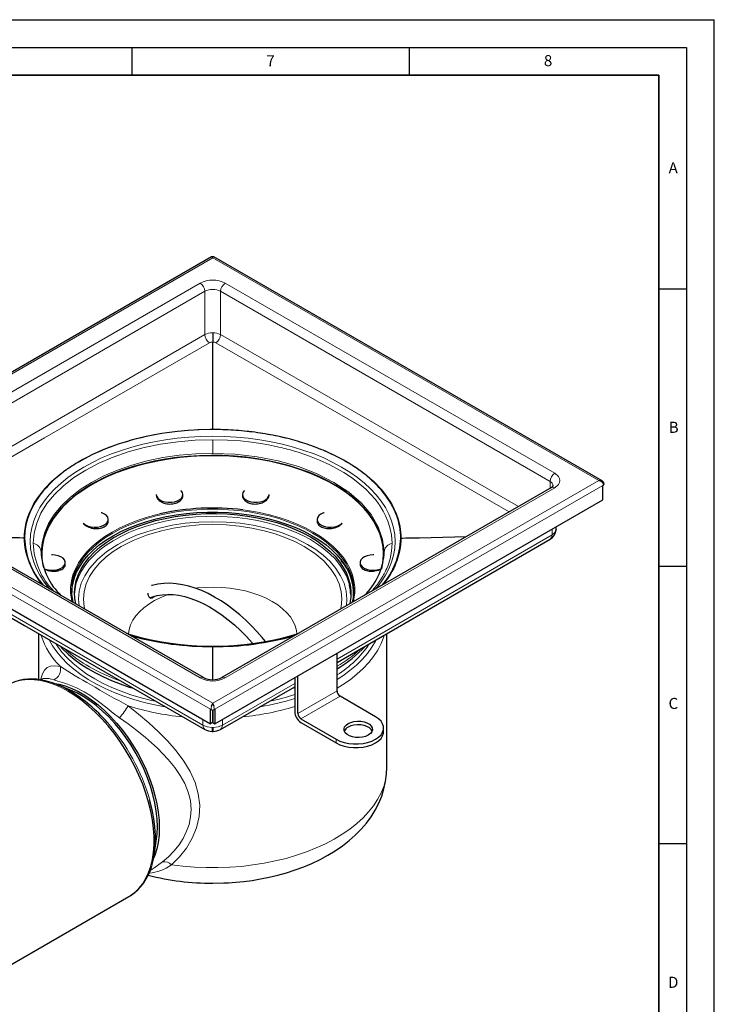
# Model space of a CAD drawing. Units: millimetres. Extents: x 0 to 420, y 0 to 297.
# Drawn here: x 295 to 420, y 119 to 297 of the extents above; entities that cross this region are included whole.
import ezdxf

# ---------------------------------------------------------------- set-up
doc = ezdxf.new("R2010")
doc.units = ezdxf.units.MM
doc.layers.add('LINIEN-DICK', color=7, linetype='Continuous', lineweight=35)
doc.layers.add('LINIEN-DÜNN', color=7, linetype='Continuous')
doc.layers.add('VORLAGE_TEXT', color=7, linetype='Continuous')
doc.styles.add('SLDTEXTSTYLE0', font='TXT', dxfattribs={"width": 0.605})

msp = doc.modelspace()

# ---------------------------------------------------------------- linework, layer by layer
at = {"color": 7, "linetype": 'Continuous', "lineweight": 25}
for p, q in [((329.3829, 254.2212), (259.4037, 213.8331)), ((399.762, 213.8331), (329.7828, 254.2213)), ((399.8834, 213.0189), (400.0107, 213.0924)), ((327.92, 178.3817), (268.523, 212.6624)), ((319.4183, 211.3697), (319.4183, 211.3271)), ((324.2183, 211.2196), (324.2183, 211.3697)), ((390.6427, 212.6624), (331.2458, 178.3817)), ((334.9474, 211.3697), (334.9474, 211.2196)), ((339.7474, 211.327), (339.7474, 211.3697)), ((399.8834, 210.4057), (399.8834, 213.0189)), ((259.2823, 210.4057), (329.1727, 170.0687)), ((329.993, 170.0687), (399.8834, 210.4057)), ((310.7697, 206.6416), (310.7697, 206.8884)), ((348.3961, 206.8884), (348.3961, 206.6416)), ((391.479, 205.0737), (391.4025, 204.7868)), ((391.4798, 205.1005), (391.4798, 205.5556)), ((298.6829, 200.9753), (298.7625, 200.2744)), ((360.4457, 200.5389), (360.4829, 200.9753)), ((303.0051, 198.8142), (303.0051, 199.1266)), ((356.1606, 199.1266), (356.1606, 198.8142)), ((298.1829, 186.3012), (298.1829, 178.0083)), ((360.9829, 162.2319), (360.9829, 186.302)), ((351.9982, 175.9887), (351.9982, 182.7689)), ((298.7328, 178.0676), (298.5502, 177.9622)), ((298.7352, 178.0583), (298.732, 178.0673)), ((344.3614, 178.3614), (344.3614, 172.2342)), ((344.9271, 171.9077), (344.9271, 178.6879)), ((303.9848, 176.1183), (301.6224, 177.0816)), ((331.0011, 169.0398), (344.3614, 176.7277)), ((343.8839, 176.453), (344.3614, 176.5947)), ((358.9278, 171.336), (352.5638, 175.0089)), ((329.1727, 172.682), (329.3, 172.6085)), ((329.1727, 170.0687), (329.1727, 172.682)), ((329.5263, 172.5461), (329.5263, 170.2728)), ((329.6394, 172.5446), (329.6394, 170.2728)), ((329.8657, 172.6085), (329.993, 172.682)), ((329.993, 172.682), (329.993, 170.0687)), ((345.4928, 170.9279), (351.8567, 167.255)), ((329.5263, 170.2728), (329.1727, 170.0687)), ((329.503, 168.6719), (329.6627, 168.6719)), ((329.6394, 170.2728), (329.993, 170.0687)), ((345.4928, 170.2746), (351.8567, 166.6017)), ((360.3923, 168.6422), (360.3923, 169.2955)), ((319.1193, 146.7652), (319.4671, 149.2927)), ((318.3335, 143.658), (318.7677, 143.9085)), ((289.4595, 124.4534), (314.4931, 138.9014))]:
    msp.add_line(p, q, dxfattribs=at)
at = {"color": 8, "linetype": 'Continuous', "lineweight": 18}
for p, q in [((329.5829, 254.0663), (260.0036, 213.9089)), ((399.1622, 213.9089), (329.5829, 254.0663)), ((267.9232, 215.2149), (327.3201, 249.4955)), ((331.8456, 249.4955), (391.2426, 215.2149)), ((268.7717, 213.7452), (328.1687, 248.0258)), ((328.1687, 240.2136), (328.1687, 248.0258)), ((330.9971, 248.0258), (390.394, 213.7452)), ((330.9971, 248.0258), (330.9971, 240.2136)), ((328.1687, 240.2136), (274.4773, 209.2259)), ((384.6884, 209.2259), (330.9971, 240.2136)), ((329.5829, 223.1524), (329.5829, 223.1565)), ((329.5829, 223.1047), (329.5829, 223.1524)), ((329.5829, 221.2678), (329.5829, 218.8091)), ((260.0036, 213.9089), (329.5829, 173.7516)), ((329.5829, 173.7516), (399.1622, 213.9089)), ((390.394, 212.5188), (390.394, 213.7452)), ((259.2823, 213.0189), (329.1727, 172.682)), ((327.3201, 178.3223), (267.9232, 212.603)), ((329.993, 172.682), (399.8834, 213.0189)), ((391.2426, 212.603), (331.8456, 178.3223)), ((390.7476, 205.133), (390.7476, 204.0964)), ((268.4181, 204.0964), (327.8151, 169.8158)), ((295.5967, 203.5374), (295.5898, 203.5376)), ((351.9982, 181.7324), (390.7476, 204.0964)), ((363.569, 203.5374), (363.576, 203.5376)), ((329.5829, 183.9186), (329.5829, 183.9225)), ((331.3506, 169.8158), (344.3614, 177.3249)), ((344.9271, 171.9077), (351.9982, 175.9887)), ((352.5638, 175.0089), (345.4928, 170.9279)), ((327.8151, 170.8523), (327.8151, 169.8158)), ((331.3506, 169.8158), (331.3506, 170.8523)), ((329.5191, 169.3874), (329.5829, 169.3868)), ((329.5829, 169.3868), (329.6467, 169.3874)), ((351.8567, 167.255), (351.8567, 166.6017))]:
    msp.add_line(p, q, dxfattribs=at)
at = {"color": 7, "linetype": 'Continuous', "lineweight": 25, "flags": 128}
for points in [[(329.5829, 254.0663), (329.4745, 254.2039), (329.3828, 254.2212)], [(329.5829, 223.1565), (329.5829, 223.1566), (329.5829, 223.1566), (329.5829, 223.1567), (329.5829, 223.1571), (329.5828, 223.1586), (329.5828, 223.1646), (329.5828, 223.188), (329.5827, 223.2808), (329.5826, 223.6506), (329.5826, 225.1267), (329.5829, 231.0239), (329.5829, 238.8914)], [(329.5829, 223.1047), (329.0937, 223.1026), (327.138, 223.0531), (325.1905, 222.9385), (323.2577, 222.7591), (321.346, 222.5156), (320.4005, 222.3702), (319.4627, 222.209), (318.5333, 222.0323), (317.6131, 221.8401), (316.7029, 221.6327), (315.8035, 221.4102), (314.9156, 221.1727), (314.04, 220.9205), (313.1773, 220.6538), (312.7511, 220.5151), (311.9093, 220.227), (311.0822, 219.9251), (310.2705, 219.6095), (309.4749, 219.2806), (307.9338, 218.5837), (306.4596, 217.8346), (305.616, 217.3645), (305.2725, 217.1636), (304.9341, 216.9597), (304.6007, 216.7531), (304.2726, 216.5438), (303.9497, 216.3317), (303.6322, 216.117), (303.32, 215.8996), (302.7122, 215.4572), (302.1267, 215.0049), (301.5641, 214.5429), (301.0248, 214.0719), (300.5093, 213.592), (300.0179, 213.1037), (299.5512, 212.6076), (299.1094, 212.1038), (298.6929, 211.593), (298.3021, 211.0755), (297.9374, 210.5517), (297.599, 210.022), (297.2873, 209.4868), (297.1416, 209.2174), (296.8703, 208.675), (296.6264, 208.1282), (296.2211, 207.0232), (295.9272, 205.9064), (295.7395, 204.7254), (295.6761, 203.5356)], [(363.4896, 203.5356), (363.4887, 203.6754), (363.486, 203.8151), (363.4755, 204.0945), (363.4581, 204.3737), (363.4337, 204.6528), (363.4024, 204.9322), (363.3643, 205.2108), (363.3192, 205.489), (363.2673, 205.7669), (363.2083, 206.0448), (363.1426, 206.3217), (363.07, 206.5979), (362.9907, 206.8736), (362.9042, 207.1491), (362.8112, 207.4233), (362.7113, 207.6968), (362.6047, 207.9694), (362.4914, 208.2411), (362.3713, 208.5117), (362.2445, 208.7815), (362.111, 209.05), (361.9709, 209.3175), (361.8242, 209.5838), (361.6708, 209.8489), (361.5109, 210.1126), (361.3445, 210.375), (361.1717, 210.636), (360.9923, 210.8956), (360.8066, 211.1536), (360.6145, 211.4101), (360.416, 211.6649), (360.2113, 211.9182), (360.0004, 212.1697), (359.7832, 212.4195), (359.5599, 212.6674), (359.3305, 212.9135), (359.0951, 213.1577), (358.8536, 213.3999), (358.6062, 213.6401), (358.3529, 213.8783), (358.0937, 214.1143), (357.8286, 214.3483), (357.5579, 214.5799), (357.2814, 214.8094), (356.9993, 215.0365), (356.7115, 215.2613), (356.5656, 215.3728), (356.4183, 215.4836), (356.2696, 215.5939), (356.1196, 215.7036), (355.9682, 215.8126), (355.8154, 215.921), (355.6614, 216.0288), (355.5059, 216.1359), (355.3492, 216.2424), (355.1912, 216.3482), (355.0318, 216.4534), (354.8712, 216.558), (354.7093, 216.6618), (354.5461, 216.765), (354.2158, 216.9694), (353.8806, 217.171), (353.5404, 217.3699), (353.1946, 217.5664), (352.8448, 217.7596), (352.4902, 217.9499), (352.1309, 218.1373), (351.7664, 218.3221), (351.3968, 218.5042), (351.0228, 218.6832), (350.6445, 218.8591), (350.261, 219.0322), (349.8703, 219.2036), (349.4753, 219.3716), (349.4752, 219.3717), (349.0761, 219.5364), (348.6721, 219.6982), (348.2635, 219.8568), (347.8509, 220.0119), (347.8508, 220.012), (347.4345, 220.1636), (347.0135, 220.3121), (346.5966, 220.4544), (346.1761, 220.5933), (345.7524, 220.7286), (345.3252, 220.8605), (344.8949, 220.9888), (344.4614, 221.1135), (344.0249, 221.2347), (343.5853, 221.3522), (343.143, 221.466), (342.6979, 221.5763), (342.2501, 221.6828), (341.7996, 221.7856), (341.3468, 221.8846), (340.8914, 221.98), (340.4338, 222.0715), (339.9739, 222.1593), (339.512, 222.2432), (339.048, 222.3234), (338.5821, 222.3997), (338.1143, 222.4721), (337.6448, 222.5407), (337.1736, 222.6054), (336.7009, 222.6662), (336.2267, 222.7232), (335.7512, 222.7762), (335.2744, 222.8253), (334.7964, 222.8704), (334.3174, 222.9116), (333.8374, 222.9488), (333.3566, 222.9821), (332.875, 223.0114), (332.3917, 223.0367), (332.0417, 223.0526), (331.6913, 223.0663), (331.3408, 223.078), (330.99, 223.0875), (330.6392, 223.095), (330.2881, 223.1003), (329.9355, 223.1036), (329.5829, 223.1047)], [(360.4829, 200.614), (360.4729, 201.0658), (360.3496, 202.2683), (360.0859, 203.4633), (359.6831, 204.6453), (359.1428, 205.8089), (358.4677, 206.9488), (357.6609, 208.0598), (356.7259, 209.1368), (355.667, 210.1749), (354.4891, 211.1694), (353.1976, 212.1158), (351.7984, 213.0096), (350.2978, 213.8469), (348.7026, 214.6238), (347.0202, 215.3368), (345.2583, 215.9827), (343.4248, 216.5584), (341.5282, 217.0613), (339.5771, 217.4892), (337.5804, 217.8401), (335.5472, 218.1124), (333.4867, 218.3049), (331.4085, 218.4166), (329.3219, 218.4472), (327.2365, 218.3963), (325.1619, 218.2643), (323.1074, 218.0518), (321.0824, 217.7597), (319.0962, 217.3894), (317.1579, 216.9425), (315.2763, 216.4212), (313.4599, 215.8277), (311.7171, 215.1648), (310.0559, 214.4355), (308.4837, 213.6431), (307.0078, 212.7913), (305.6349, 211.8839), (304.3713, 210.9251), (303.2227, 209.9193), (302.1943, 208.871), (301.291, 207.785), (300.5167, 206.6663), (299.8751, 205.52), (299.369, 204.3513), (299.0008, 203.1656), (298.7721, 201.9682), (298.684, 200.7646), (298.6829, 200.614)], [(360.0522, 198.0161), (360.1361, 198.3682), (360.3291, 199.5638), (360.3818, 200.7641), (360.2939, 201.9638), (360.066, 203.1573), (359.699, 204.3392), (359.1945, 205.5041), (358.5549, 206.6467), (357.7832, 207.7618), (356.8828, 208.8443), (355.8578, 209.8892), (354.7129, 210.8918), (353.4533, 211.8475), (352.0849, 212.7519), (350.6138, 213.6009), (349.0467, 214.3907), (347.3908, 215.1177), (345.6536, 215.7784), (343.8432, 216.37), (341.9676, 216.8897), (340.0356, 217.3351), (338.0558, 217.7042), (336.0374, 217.9954), (333.9896, 218.2072), (331.9216, 218.3388), (329.843, 218.3894), (327.7632, 218.359), (325.6916, 218.2476), (323.6379, 218.0558), (321.6112, 217.7844), (319.621, 217.4346), (317.6762, 217.0081), (315.7857, 216.5068), (313.9582, 215.9329), (312.2019, 215.2892), (310.525, 214.5785), (308.935, 213.8041), (307.4392, 212.9695), (306.0445, 212.0785), (304.7572, 211.1353), (303.5831, 210.144), (302.5277, 209.1092), (301.5957, 208.0357), (300.7915, 206.9283), (300.1186, 205.7921), (299.5801, 204.6323), (299.1785, 203.4541), (298.9157, 202.263), (298.7927, 201.0643), (298.8103, 199.8636), (298.9683, 198.6663), (299.068, 198.201)], [(399.1622, 213.9089), (399.4869, 213.9217), (399.7622, 213.833)], [(319.4203, 211.4259), (319.4186, 211.3491), (319.4973, 211.0173), (319.7116, 210.7061), (320.0491, 210.4337), (320.4901, 210.216), (321.0086, 210.0658), (321.5745, 209.9917), (322.1547, 209.9982), (322.7151, 210.0849), (323.2232, 210.2467), (323.6491, 210.4741), (323.968, 210.7539), (324.1613, 211.0696), (324.2176, 211.403), (324.1337, 211.7343), (323.9144, 212.0444), (323.8464, 212.1104)], [(319.4187, 211.3271), (319.4332, 211.1507), (319.4516, 211.0634), (319.4774, 210.9767), (319.552, 210.8027), (319.6574, 210.6321), (319.7186, 210.5524), (319.7863, 210.4748), (319.9438, 210.3243), (320.1282, 210.1837), (320.2253, 210.1209), (320.3274, 210.0616), (320.5497, 209.9521), (320.7921, 209.8583), (321.0381, 209.7857), (321.2992, 209.7304), (321.571, 209.6944), (321.8351, 209.6795), (322.1045, 209.6843), (322.3742, 209.7099), (322.6267, 209.7538), (322.8742, 209.8176), (323.1118, 209.9011), (323.3252, 209.9985), (323.5242, 210.1137), (323.7043, 210.2453), (323.8556, 210.3855), (323.9847, 210.5393), (324.0878, 210.7046), (324.1599, 210.8721), (324.2042, 211.0478), (324.2176, 211.2196)], [(335.3193, 212.1104), (335.2514, 212.0444), (335.0321, 211.7343), (334.9481, 211.403), (335.0044, 211.0696), (335.1977, 210.7539), (335.5166, 210.4741), (335.9425, 210.2467), (336.4506, 210.0849), (337.0111, 209.9982), (337.5912, 209.9917), (338.1571, 210.0658), (338.6757, 210.216), (339.1166, 210.4337), (339.4541, 210.7061), (339.6685, 211.0173), (339.7472, 211.3491), (339.7455, 211.4259)], [(334.9482, 211.2196), (334.9491, 211.16), (334.9747, 210.9811), (335.0318, 210.8032), (335.0703, 210.7194), (335.1159, 210.6372), (335.2301, 210.4758), (335.374, 210.3222), (335.5369, 210.1863), (335.7263, 210.0614), (335.9397, 209.9503), (336.162, 209.8602), (336.4039, 209.786), (336.6615, 209.73), (336.9176, 209.6953), (337.1843, 209.6796), (337.4568, 209.6842), (337.7185, 209.7081), (337.9808, 209.752), (338.2386, 209.8159), (338.4776, 209.8956), (338.7072, 209.994), (338.9226, 210.1101), (339.1124, 210.237), (339.2838, 210.3793), (339.4327, 210.535), (339.5513, 210.6952), (339.6444, 210.8657), (339.7089, 211.0438), (339.729, 211.1311), (339.7418, 211.2189), (339.7437, 211.327)], [(304.1829, 193.5909), (304.2006, 194.139), (304.3426, 195.2322), (304.6257, 196.3163), (305.0483, 197.385), (305.6082, 198.4326), (306.3022, 199.4531), (307.1263, 200.4408), (308.0761, 201.3902), (309.1461, 202.296), (310.3304, 203.1531), (311.6224, 203.9567), (313.0148, 204.7024), (314.4998, 205.3859), (316.0693, 206.0034), (317.7142, 206.5516), (319.4256, 207.0272), (321.1938, 207.4277), (323.0089, 207.7509), (324.8607, 207.9948), (326.739, 208.1582), (328.6331, 208.2401), (330.5326, 208.2401), (332.4268, 208.1582), (334.305, 207.9948), (336.1569, 207.7509), (337.972, 207.4277), (339.7401, 207.0272), (341.4515, 206.5516), (343.0965, 206.0034), (344.6659, 205.3859), (346.151, 204.7024), (347.5434, 203.9567)], [(304.908, 191.663), (304.7375, 192.6397), (304.684, 193.7269), (304.7731, 194.8133), (305.0043, 195.8927), (305.3764, 196.9589), (305.887, 198.0059), (306.5334, 199.0275), (307.3119, 200.018), (308.2179, 200.9717), (309.2462, 201.8831), (310.3911, 202.7471), (311.6459, 203.5585), (313.0034, 204.3129), (314.4559, 205.0059), (315.995, 205.6335), (317.612, 206.1921), (319.2975, 206.6785), (321.042, 207.09), (322.8353, 207.4241), (324.6674, 207.679), (326.5275, 207.8532), (328.4052, 207.9457), (330.2896, 207.956), (332.17, 207.884), (334.0356, 207.7302), (335.8756, 207.4953), (337.6796, 207.1808), (339.4372, 206.7885), (341.1384, 206.3206), (342.7734, 205.7797), (344.3329, 205.1691), (345.8078, 204.4921), (347.1898, 203.7527)], [(306.2442, 206.2451), (306.3093, 206.1781), (306.6649, 205.9135), (307.1201, 205.7058), (307.6484, 205.5673), (308.2189, 205.506), (308.7981, 205.5255), (309.3523, 205.6247), (309.8491, 205.7978), (310.2594, 206.0346), (310.5593, 206.3213), (310.7311, 206.6411), (310.7649, 206.9755), (310.6587, 207.3047), (310.4187, 207.6096), (310.059, 207.8723), (309.6004, 208.0776), (309.4844, 208.1151)], [(349.6813, 208.1151), (349.5653, 208.0776), (349.1068, 207.8723), (348.747, 207.6096), (348.507, 207.3047), (348.4008, 206.9755), (348.4346, 206.6411), (348.6065, 206.3213), (348.9063, 206.0346), (349.3166, 205.7978), (349.8134, 205.6247), (350.3676, 205.5255), (350.9469, 205.506), (351.5173, 205.5673), (352.0456, 205.7058), (352.5009, 205.9135), (352.8565, 206.1781), (352.9215, 206.2451)], [(306.2496, 206.2116), (306.2872, 206.1579), (306.4376, 206.0018), (306.5194, 205.93), (306.6069, 205.8608), (306.802, 205.7285), (307.0203, 205.6079), (307.1325, 205.5551), (307.2485, 205.5059), (307.4957, 205.4179), (307.758, 205.3465), (307.8877, 205.3187), (308.0188, 205.2955), (308.2897, 205.2623), (308.5658, 205.2487), (308.8288, 205.2548), (309.0917, 205.2805), (309.3492, 205.3263), (309.5842, 205.3886), (309.809, 205.4699), (310.0185, 205.5696), (310.1996, 205.6805), (310.3617, 205.8077), (310.5007, 205.9494), (310.6087, 206.0965), (310.6911, 206.2553), (310.7451, 206.4231), (310.7683, 206.5902), (310.7665, 206.6416)], [(348.3993, 206.6417), (348.4041, 206.516), (348.4404, 206.3493), (348.5072, 206.1847), (348.605, 206.0256), (348.7261, 205.8823), (348.8755, 205.7476), (349.0521, 205.6245), (349.2432, 205.5206), (349.4575, 205.4305), (349.6921, 205.3567), (349.9318, 205.3031), (350.1871, 205.2669), (350.4536, 205.2497), (350.7162, 205.2519), (350.9848, 205.2733), (351.2548, 205.3142), (351.5114, 205.3722), (351.7641, 205.4489), (352.0079, 205.5439), (352.2295, 205.6514), (352.4375, 205.7753), (352.6271, 205.9142), (352.7103, 205.9855), (352.7877, 206.0593), (352.921, 206.2105)], [(268.7642, 203.3225), (295.6396, 187.7654), (328.1646, 169.0398)], [(295.5898, 203.5376), (295.5897, 203.5376), (295.5897, 203.5376), (295.5895, 203.5376), (295.5888, 203.5376), (295.5863, 203.5377), (295.5764, 203.5379), (295.5374, 203.5387), (295.3826, 203.5422), (294.766, 203.556), (292.3047, 203.6116), (283.8748, 203.8021)], [(347.1898, 203.7527), (348.471, 202.955), (349.644, 202.1038), (350.702, 201.2038), (351.6391, 200.2601), (352.4499, 199.2783), (353.1297, 198.2639), (353.6746, 197.2227), (354.0815, 196.1607), (354.3481, 195.084), (354.4728, 193.9988), (354.455, 192.9112), (354.2947, 191.8275), (354.2578, 191.663)], [(347.5434, 203.9567), (348.8353, 203.1531), (350.0196, 202.296), (351.0897, 201.3902), (352.0394, 200.4408), (352.8635, 199.4531), (353.5575, 198.4326), (354.1174, 197.385), (354.5401, 196.3163), (354.8232, 195.2322), (354.9601, 194.2121)], [(351.9982, 181.1222), (357.8798, 184.5067), (390.4015, 203.3225)], [(363.576, 203.5376), (363.576, 203.5376), (363.576, 203.5376), (363.5762, 203.5376), (363.5769, 203.5376), (363.5795, 203.5377), (363.5894, 203.5379), (363.6284, 203.5388), (363.7832, 203.5424), (364.3998, 203.5564), (366.8611, 203.6119), (375.291, 203.8022)], [(299.3218, 197.9561), (299.4361, 197.9169), (299.9733, 197.7903), (300.5475, 197.7419), (301.125, 197.7744), (301.6721, 197.8859), (302.1569, 198.07), (302.5509, 198.3158), (302.8312, 198.609), (302.9814, 198.9325), (302.9927, 199.2673), (302.8644, 199.5939), (302.604, 199.8932), (302.2269, 200.1477), (301.7549, 200.3425), (301.2157, 200.4662), (300.6408, 200.5116), (300.5078, 200.5106)], [(299.3251, 197.924), (299.3982, 197.8874), (299.6437, 197.7925), (299.767, 197.7524), (299.8929, 197.7162), (300.156, 197.6548), (300.4289, 197.6102), (300.562, 197.5953), (300.6951, 197.5847), (300.9658, 197.5767), (301.2357, 197.5876), (301.3632, 197.5996), (301.4884, 197.616), (301.7352, 197.6629), (301.9709, 197.7284), (302.1806, 197.8076), (302.3748, 197.904), (302.5489, 198.0166), (302.6919, 198.1373), (302.8118, 198.2719), (302.905, 198.4184), (302.9663, 198.5669), (302.9995, 198.7243), (303.0014, 198.8223)], [(356.1615, 198.8219), (356.1607, 198.8118), (356.1778, 198.6513), (356.2259, 198.4934), (356.3009, 198.3484), (356.4054, 198.209), (356.539, 198.0782), (356.6927, 197.9638), (356.8725, 197.8603), (357.0764, 197.7704), (357.2921, 197.6986), (357.5278, 197.642), (357.78, 197.6022), (358.0347, 197.5811), (358.3009, 197.5775), (358.5743, 197.5925), (358.8395, 197.6248), (359.1067, 197.6753), (359.3705, 197.7439), (359.4946, 197.7832), (359.6159, 197.8263), (359.8437, 197.9217)], [(358.658, 200.5106), (358.5249, 200.5116), (357.9501, 200.4662), (357.4109, 200.3425), (356.9389, 200.1477), (356.5617, 199.8932), (356.3013, 199.5939), (356.1731, 199.2673), (356.1843, 198.9325), (356.3345, 198.609), (356.6148, 198.3158), (357.0089, 198.07), (357.4936, 197.8859), (358.0407, 197.7744), (358.6182, 197.7419), (359.1924, 197.7903), (359.7296, 197.9169), (359.8439, 197.9561)], [(300.2487, 194.352), (300.0936, 194.5311), (299.2762, 195.5647)], [(339.1123, 184.8832), (338.5226, 185.5984), (337.5697, 186.6751), (336.5699, 187.7244), (335.5301, 188.7343), (334.4565, 189.6954), (333.355, 190.5995), (332.2311, 191.4399), (331.09, 192.2109), (329.9365, 192.9075), (328.7754, 193.5253), (327.611, 194.0605), (326.448, 194.5098), (325.2903, 194.87), (324.142, 195.1382), (323.0072, 195.3118), (321.8898, 195.3883), (320.7938, 195.365), (319.7232, 195.2393), (318.682, 195.0084), (318.544, 194.962)], [(304.6868, 193.3569), (304.7731, 194.3233), (304.9447, 195.1796)], [(319.1015, 193.0309), (319.0848, 193.0109), (319.0046, 192.9264), (318.9188, 192.8515), (318.8624, 192.8102), (318.7459, 192.7437), (318.6866, 192.7195), (318.6334, 192.7034), (318.5283, 192.688), (318.477, 192.6891), (318.4267, 192.6961), (318.3305, 192.728), (318.285, 192.7529), (318.239, 192.7858), (318.1544, 192.8711), (318.1161, 192.9233), (318.0797, 192.9839), (318.0267, 193.0992), (317.9921, 193.204), (317.9705, 193.292), (317.9645, 193.3225), (317.9518, 193.4027), (317.9387, 193.5735), (317.9388, 193.6102)], [(359.3278, 194.8373), (359.0721, 194.5311), (358.9171, 194.352)], [(318.2952, 192.7474), (318.5805, 192.8751), (319.565, 193.1695), (320.4972, 193.3298), (321.4667, 193.3911), (322.4704, 193.3548), (323.5053, 193.2217), (324.5681, 192.9924), (325.6547, 192.6677), (326.7607, 192.2485), (327.8813, 191.7362), (329.0111, 191.1328), (330.1445, 190.4409), (331.2759, 189.6635), (332.3995, 188.8044), (333.5092, 187.8683), (334.5986, 186.8608), (335.6608, 185.7891), (336.6879, 184.6626), (336.8035, 184.5253)], [(302.0748, 184.0605), (302.5309, 183.5652), (303.5401, 182.6122), (304.642, 181.6999), (305.8318, 180.8315), (307.1046, 180.0097), (308.455, 179.2373), (309.8776, 178.5165), (311.3667, 177.8493), (312.9162, 177.2377), (314.5197, 176.6834), (315.2897, 176.4523)], [(329.5828, 178.0014), (329.5826, 182.0968), (329.5826, 183.4618), (329.5827, 183.8037), (329.5828, 183.8896), (329.5828, 183.9112), (329.5828, 183.9167), (329.5829, 183.9181), (329.5829, 183.9185), (329.5829, 183.9186), (329.5829, 183.9186), (329.5829, 183.9186)], [(300.7983, 177.3911), (301.8658, 177.2078), (303.0158, 176.8898), (304.1872, 176.4458), (305.3713, 175.8788), (306.5597, 175.1929), (307.7438, 174.3931), (308.9152, 173.4851), (310.0652, 172.4755), (311.1858, 171.3715), (312.2687, 170.1812), (313.3062, 168.913), (314.2908, 167.5762), (315.2154, 166.1803), (316.0734, 164.7355), (316.8586, 163.252), (317.5652, 161.7407), (318.1883, 160.2123), (318.7233, 158.678), (319.1665, 157.1487), (319.5145, 155.6355), (319.7648, 154.1493), (319.9158, 152.7008), (319.9662, 151.3004), (319.9158, 149.9583), (319.7648, 148.684), (319.5145, 147.4868), (319.1665, 146.3753), (318.9751, 145.8969)], [(314.4931, 138.9014), (314.7153, 139.0349), (315.546, 139.6384), (316.2986, 140.3607), (316.9682, 141.1971), (317.5504, 142.1422), (318.0414, 143.1899), (318.4381, 144.3333), (318.738, 145.5651), (318.9389, 146.8772), (319.0397, 148.2612), (319.0397, 149.708), (318.9389, 151.2084), (318.738, 152.7525), (318.4381, 154.3303), (318.0414, 155.9317), (317.5504, 157.5461), (316.9682, 159.1633), (316.2986, 160.7726), (315.546, 162.3636), (314.7153, 163.926), (313.8118, 165.4497), (312.8413, 166.9249), (311.8103, 168.3418), (310.7254, 169.6914), (309.5936, 170.9649), (308.4222, 172.154), (307.2189, 173.251), (305.9914, 174.2489), (304.7478, 175.141), (303.496, 175.9217)], [(319.6127, 151.5045), (319.5621, 152.8885), (319.411, 154.3207), (319.1602, 155.7903), (318.8118, 157.2865), (318.3683, 158.7981), (317.8329, 160.3141), (317.2097, 161.8232), (316.5032, 163.3142), (315.7188, 164.7761), (314.8621, 166.1981), (313.9395, 167.5695), (312.9579, 168.8804), (311.9245, 170.1209), (310.8471, 171.2819), (309.7334, 172.3548), (308.5919, 173.3316), (307.4309, 174.2051), (306.2591, 174.9689), (305.0851, 175.6173), (303.9848, 176.1183)], [(329.3828, 173.2139), (329.4745, 173.5146), (329.5829, 173.7516)], [(329.5829, 173.7516), (329.6913, 173.5147), (329.7829, 173.214)], [(351.8567, 167.255), (352.5244, 166.9317), (353.2792, 166.6801), (354.0982, 166.5081), (354.9565, 166.4208), (355.828, 166.4208), (356.6864, 166.5081), (357.5054, 166.6801), (358.2601, 166.9317), (358.9278, 167.255), (359.488, 167.6403), (359.9238, 168.0759), (360.2219, 168.5486), (360.3732, 169.044), (360.3732, 169.547), (360.2219, 170.0424), (359.9238, 170.5151), (359.488, 170.9507), (358.9278, 171.336)], [(354.0063, 170.0954), (354.4921, 170.3151), (355.0549, 170.4612), (355.662, 170.5254), (356.278, 170.5039), (356.8672, 170.398), (357.3953, 170.2137), (357.8317, 169.9618), (358.151, 169.657), (358.3346, 169.317), (358.3719, 168.9614), (358.2606, 168.6111), (358.0073, 168.2863), (357.6267, 168.0059), (357.1409, 167.7862), (356.5781, 167.64), (355.9711, 167.5758), (355.3551, 167.5974), (354.7659, 167.7033), (354.2377, 167.8876), (353.8013, 168.1394), (353.4821, 168.4443), (353.2985, 168.7843), (353.2612, 169.1398), (353.3724, 169.4902), (353.6257, 169.815), (354.0063, 170.0954)], [(358.3132, 168.724), (358.151, 169.0037), (357.8317, 169.3085), (357.3953, 169.5604), (356.8672, 169.7447), (356.278, 169.8506), (355.662, 169.8721), (355.0549, 169.8079), (354.4921, 169.6617), (354.0063, 169.4421)], [(351.8567, 166.6017), (352.5244, 166.2783), (353.2792, 166.0268), (354.0982, 165.8548), (354.9565, 165.7674), (355.828, 165.7674), (356.6864, 165.8548), (357.5054, 166.0268), (358.2601, 166.2783), (358.9278, 166.6017), (359.488, 166.987), (359.9238, 167.4226), (360.2219, 167.8953), (360.3732, 168.3907), (360.3923, 168.6422)], [(329.5829, 141.3187), (331.6003, 141.3598), (332.4223, 141.4002), (333.7805, 141.4973), (335.1816, 141.6376), (336.671, 141.8327), (338.2068, 142.085), (339.7687, 142.3971), (341.3399, 142.7708), (342.9068, 143.2071), (344.4582, 143.7066), (345.9844, 144.2698), (347.4768, 144.897), (348.9276, 145.5882), (350.3293, 146.3435), (351.6746, 147.1624), (352.9556, 148.0438), (354.1645, 148.9862), (355.2941, 149.9871), (356.337, 151.0435), (357.2865, 152.1515), (358.1368, 153.3069), (358.8829, 154.5049), (359.5208, 155.741), (360.0473, 157.0107), (360.4595, 158.3095), (360.7545, 159.633), (360.9298, 160.9767), (360.9779, 162.2168)], [(318.6206, 144.4806), (318.6749, 144.6606), (318.9721, 145.8818), (319.1713, 147.1827), (319.2713, 148.5548), (319.2713, 149.9893), (319.1713, 151.4767), (318.9721, 153.0076), (318.6749, 154.5719), (318.2816, 156.1595), (318.2397, 156.3099)], [(319.4671, 149.2927), (319.5621, 150.1787), (319.6127, 151.5045)]]:
    msp.add_lwpolyline(points, dxfattribs=at)
at = {"color": 8, "linetype": 'Continuous', "lineweight": 18, "flags": 128}
for points in [[(329.7829, 254.2212), (329.6912, 254.2039), (329.5829, 254.0663)], [(276.1433, 208.2644), (299.2554, 221.5966), (328.9857, 238.7641)], [(330.18, 238.7641), (359.9106, 221.5964), (383.0225, 208.2644)], [(329.5829, 223.1565), (326.9171, 223.0956), (323.9027, 222.8795), (321.5433, 222.5981), (319.0833, 222.1947), (316.5803, 221.661), (315.3842, 221.3588), (314.2335, 221.0376), (313.1286, 220.6993), (312.0696, 220.3461), (311.0563, 219.9799), (309.6664, 219.4288), (308.8563, 219.0796), (308.315, 218.8338), (308.0306, 218.7005), (307.3997, 218.3943), (306.7711, 218.0737), (306.1564, 217.7441), (305.5558, 217.406), (303.6676, 216.2234), (302.0445, 215.0292), (300.6067, 213.7854), (299.3226, 212.4661), (298.1824, 211.0435), (297.8951, 210.6307), (297.6041, 210.1822), (297.3137, 209.6976), (297.0283, 209.1763), (296.8537, 208.8297), (296.6843, 208.4682), (296.5215, 208.0919), (296.3667, 207.7008), (296.2329, 207.329), (296.0866, 206.8728), (295.9206, 206.2618), (295.7604, 205.4944), (295.6608, 204.7991), (295.6083, 204.1805), (295.6002, 204.0188), (295.5949, 203.8725), (295.5925, 203.7782), (295.5898, 203.607), (295.5897, 203.5454), (295.5898, 203.5376)], [(299.2762, 195.5647), (299.2056, 195.6622), (298.4477, 196.8244), (297.8231, 198.0127), (297.3346, 199.2221), (296.9841, 200.4473), (296.7732, 201.6831), (296.7028, 202.9242), (296.7732, 204.1654), (296.9841, 205.4012), (297.3346, 206.6264), (297.8231, 207.8357), (298.4477, 209.0241), (299.2056, 210.1863), (300.0936, 211.3174), (301.1079, 212.4125), (302.2441, 213.4671), (303.4973, 214.4765), (304.8623, 215.4364), (306.3331, 216.3427), (307.9035, 217.1916), (309.5667, 217.9794), (311.3157, 218.7027), (313.1428, 219.3584), (315.0404, 219.9438), (317.0002, 220.4563), (319.0139, 220.8937), (321.0729, 221.2542), (323.1683, 221.5362), (325.2912, 221.7385), (327.4324, 221.8602), (329.5829, 221.9008), (331.7333, 221.8602), (333.8746, 221.7385), (335.9975, 221.5362), (338.0929, 221.2542), (340.1518, 220.8937), (342.1655, 220.4563), (344.1254, 219.9438), (346.0229, 219.3584), (347.8501, 218.7027), (349.599, 217.9794), (351.2622, 217.1916), (352.8326, 216.3427), (354.3034, 215.4364), (355.6684, 214.4765), (356.9217, 213.4671), (358.0579, 212.4125), (359.0721, 211.3174), (359.9601, 210.1863), (360.718, 209.0241), (361.3426, 207.8357), (361.8312, 206.6264), (362.1817, 205.4012), (362.3926, 204.1654), (362.463, 202.9242), (362.3926, 201.6831), (362.1817, 200.4473), (361.8312, 199.2221), (361.3426, 198.0127), (360.718, 196.8244), (359.9601, 195.6622), (359.3278, 194.8373)], [(363.576, 203.5376), (363.5685, 203.9342), (363.5225, 204.6282), (363.383, 205.6173), (363.0724, 206.8949), (362.722, 207.9003), (362.3203, 208.813), (361.9282, 209.5638), (361.5611, 210.1833), (361.2409, 210.6749), (360.9845, 211.0419), (360.4699, 211.7211), (360.0028, 212.2835), (359.6014, 212.7332), (359.1047, 213.2536), (358.5607, 213.7839), (357.988, 214.3042), (357.3383, 214.854), (355.468, 216.244), (353.6121, 217.4047), (351.6525, 218.4504), (349.9003, 219.2586), (347.2436, 220.2947), (344.8615, 221.0584), (342.5882, 221.6603), (341.2934, 221.9524), (339.9792, 222.2138), (338.6325, 222.4463), (337.2823, 222.6449), (336.1029, 222.7909), (335.1065, 222.8947), (334.1471, 222.978), (332.9133, 223.0615), (331.9095, 223.1101), (331.0841, 223.1372), (330.4383, 223.1502), (329.8076, 223.1561), (329.6445, 223.1565), (329.601, 223.1566), (329.585, 223.1565), (329.5829, 223.1565)], [(329.5829, 221.2678), (326.413, 221.1779), (323.2737, 220.9092), (320.1952, 220.4642), (317.207, 219.8471), (314.3381, 219.064), (311.6159, 218.1224), (309.0668, 217.0313), (306.7152, 215.8012)], [(361.9223, 202.6032), (361.8157, 204.1174), (361.5434, 205.4524), (361.1702, 206.6054), (360.7528, 207.5777), (360.3387, 208.373), (359.9668, 208.9962), (359.8576, 209.1665), (359.7575, 209.3185), (359.6672, 209.4523), (359.5874, 209.568), (359.5188, 209.6657), (359.4619, 209.7457), (358.8511, 210.544), (358.1087, 211.3968), (357.1802, 212.3321), (356.4716, 212.9714), (355.7381, 213.579), (354.5777, 214.4466), (353.1959, 215.3575), (352.4517, 215.8016), (350.7154, 216.7313), (348.8653, 217.5859), (347.0437, 218.3121), (346.2016, 218.6138), (345.1797, 218.9533), (344.1299, 219.2732), (343.7458, 219.3832), (343.3702, 219.4872), (343.0036, 219.5854), (342.6461, 219.678), (342.2979, 219.7653), (341.9593, 219.8474), (341.4843, 219.9583), (340.7185, 220.1267), (339.654, 220.3398), (338.2819, 220.58), (336.5932, 220.824), (334.5809, 221.0436), (332.2425, 221.2046), (329.5829, 221.2678)], [(329.5829, 218.8091), (326.5541, 218.7232), (323.5546, 218.4664), (320.6131, 218.0412), (317.7579, 217.4516), (315.0167, 216.7033), (312.4157, 215.8036), (309.9801, 214.761), (307.7333, 213.5857)], [(360.4829, 200.9753), (360.2185, 203.3031), (359.43, 205.591), (358.1307, 207.8), (356.3431, 209.8922), (354.0975, 211.8318), (351.4325, 213.5857), (348.3936, 215.1238), (345.0329, 216.4198), (341.4078, 217.4516), (337.5804, 218.2014), (333.6161, 218.6565), (329.5829, 218.8091)], [(306.7152, 215.8012), (304.584, 214.444), (302.6934, 212.9728), (301.0619, 211.4017), (299.705, 209.7459), (298.6358, 208.0213), (297.8647, 206.2445), (297.3991, 204.4327), (297.2434, 202.6032)], [(391.2426, 215.2149), (391.9166, 214.6425), (392.1119, 214.2874), (392.1798, 213.9089), (392.1119, 213.5305), (391.9166, 213.1754), (391.2426, 212.603)], [(307.7333, 213.5857), (305.6968, 212.2889), (303.8905, 210.8832), (302.3315, 209.3821), (301.035, 207.8), (300.0134, 206.1522), (299.2766, 204.4545), (298.8317, 202.7233), (298.6829, 200.9753)], [(399.7622, 213.6021), (399.4869, 213.7967), (399.1622, 213.9089)], [(304.2132, 192.064), (304.1152, 192.5057), (303.972, 193.6088), (303.972, 194.7149), (304.1152, 195.818), (304.4009, 196.9118), (304.8274, 197.9902), (305.3923, 199.0472), (306.0925, 200.0769), (306.9241, 201.0735), (307.8823, 202.0314), (308.962, 202.9453), (310.157, 203.8102), (311.4606, 204.621), (312.8655, 205.3734), (314.364, 206.0631), (315.9475, 206.6862), (317.6073, 207.2393), (319.3341, 207.7192), (320.0277, 207.8869)], [(354.0668, 198.0837), (353.6149, 198.9058), (352.9192, 199.9287), (352.0931, 200.9188), (351.1411, 201.8705), (350.0685, 202.7784), (348.8814, 203.6376), (347.5863, 204.4431), (346.1906, 205.1905), (344.702, 205.8757), (343.1288, 206.4947), (341.4799, 207.0442), (339.7644, 207.521), (337.992, 207.9224), (336.1726, 208.2463), (334.3163, 208.4909), (332.4336, 208.6546), (330.5349, 208.7368), (328.6309, 208.7368), (326.7322, 208.6546), (324.8494, 208.4909), (322.9931, 208.2463), (321.1737, 207.9224), (319.4013, 207.521), (317.6858, 207.0442), (316.0369, 206.4947), (314.4637, 205.8757), (312.9751, 205.1905), (311.5794, 204.4431), (310.2843, 203.6376), (309.0972, 202.7784), (308.0246, 201.8705), (307.0726, 200.9188), (306.2465, 199.9287), (305.5509, 198.9058), (304.9896, 197.8557), (304.9786, 197.8318)], [(335.0293, 208.6155), (336.2161, 208.4494), (338.0475, 208.1233), (339.8316, 207.7192), (341.5584, 207.2393), (343.2182, 206.6862), (344.8018, 206.0631), (346.3002, 205.3734), (347.7052, 204.621), (349.0088, 203.8102), (350.2037, 202.9453), (351.2834, 202.0314), (352.2417, 201.0735), (353.0732, 200.0769), (353.7735, 199.0472), (354.3384, 197.9902), (354.7649, 196.9118), (355.0505, 195.818), (355.1937, 194.7149), (355.1937, 193.6088), (355.0505, 192.5057), (354.9526, 192.064)], [(304.9447, 195.1796), (305.0043, 195.4027), (305.3764, 196.469), (305.887, 197.5159), (306.5334, 198.5375), (307.3119, 199.528), (308.2179, 200.4817), (309.2462, 201.3932), (310.3911, 202.2571), (311.6459, 203.0686), (313.0034, 203.8229), (314.4559, 204.5159), (315.995, 205.1435), (317.612, 205.7021), (319.2975, 206.1885), (321.042, 206.6), (322.8353, 206.9341), (324.6674, 207.189), (326.5275, 207.3632), (328.4052, 207.4557), (330.2896, 207.466), (332.17, 207.394), (334.0356, 207.2402), (335.8756, 207.0053), (337.6796, 206.6908), (339.4372, 206.2985), (341.1384, 205.8306), (342.7734, 205.2897), (344.3329, 204.6791), (345.8078, 204.0021), (347.1898, 203.2627)], [(305.4908, 191.3266), (305.3829, 192.5293), (305.5123, 193.9717), (305.8964, 195.3912), (306.517, 196.7555), (307.3735, 198.0766), (308.7977, 199.6827), (310.5161, 201.1306), (312.4709, 202.4054), (314.1056, 203.2664), (315.8703, 204.0376), (317.8655, 204.75), (319.9712, 205.3473), (322.2601, 205.8416), (324.6241, 206.1998), (327.0836, 206.4215), (329.5829, 206.4962), (332.0822, 206.4215), (334.5417, 206.1998), (336.9055, 205.8416), (339.1946, 205.3473), (341.9774, 204.5253), (344.4862, 203.5335), (346.6948, 202.4054)], [(346.0585, 202.0381), (344.4844, 202.8671), (342.7855, 203.6096), (340.8645, 204.2955), (338.8371, 204.8706), (336.6333, 205.3465), (334.3573, 205.6914), (331.9892, 205.9048), (329.5829, 205.9767), (327.1765, 205.9048), (324.8085, 205.6914), (322.5326, 205.3465), (320.3286, 204.8706), (317.6492, 204.0792), (315.2338, 203.1243), (313.1073, 202.0381), (311.6708, 201.1297), (310.3844, 200.1491), (309.1959, 199.0404), (308.1995, 197.8703), (307.3749, 196.5984), (306.7773, 195.2848), (306.4075, 193.9181), (306.2829, 192.5293), (306.4075, 191.1404), (306.5174, 190.7341)], [(390.7476, 204.0964), (391.2665, 204.5321), (391.479, 205.0737)], [(295.6761, 203.5356), (295.6364, 203.5365), (295.5967, 203.5374)], [(346.6948, 202.4054), (348.1868, 201.4618), (349.5229, 200.4434), (350.7573, 199.2919), (351.7922, 198.0766), (352.6487, 196.7556), (353.2694, 195.3912), (353.6535, 193.9717), (353.7829, 192.5293), (353.675, 191.3266)], [(347.1898, 203.2627), (348.471, 202.4651), (349.644, 201.6138), (350.702, 200.7138), (351.6391, 199.7701), (352.4499, 198.7883), (353.1297, 197.7739), (353.6746, 196.7327), (354.0815, 195.6708), (354.2333, 195.1303)], [(358.2542, 193.9695), (358.4289, 194.1645), (358.6492, 194.4201), (358.8626, 194.6776), (359.0691, 194.9369), (359.2686, 195.1979), (359.461, 195.4605), (360.0565, 196.3545), (360.1377, 196.4881), (360.2458, 196.6708), (360.372, 196.8927), (360.4934, 197.1156), (360.6098, 197.3392), (360.7213, 197.5637), (360.7249, 197.5712), (360.7513, 197.626), (360.8216, 197.7749), (360.9535, 198.0688), (361.1273, 198.4899), (361.3132, 198.9976), (361.4454, 199.4093), (361.5615, 199.8225), (361.832, 201.209), (361.9223, 202.6032)], [(363.4896, 203.5356), (363.5293, 203.5365), (363.569, 203.5374)], [(390.3999, 203.3261), (390.4125, 203.329), (390.6605, 203.628), (390.7476, 204.0964)], [(352.6483, 190.7341), (352.7583, 191.1404), (352.8829, 192.5293), (352.7583, 193.9181), (352.3885, 195.2848), (351.7909, 196.5983), (350.9663, 197.8703), (349.5951, 199.4167), (347.9405, 200.8108), (346.0585, 202.0381)], [(326.5354, 194.5089), (326.843, 194.5434), (328.2988, 194.6557), (329.7665, 194.6864), (331.2326, 194.6352), (332.6832, 194.5026), (334.1049, 194.2899), (335.4844, 193.9989), (336.8088, 193.6324), (338.0657, 193.1939), (339.2434, 192.6874), (340.3309, 192.1176)], [(314.3948, 186.2616), (314.5169, 187.077), (314.7817, 187.9108), (315.1846, 188.726), (315.722, 189.5149), (316.3888, 190.2701), (317.1788, 190.9847), (318.0845, 191.652), (319.0977, 192.2657), (320.2087, 192.8201), (321.4073, 193.31), (321.6732, 193.4057)], [(340.3309, 192.1176), (341.318, 191.49), (342.1956, 190.8103), (342.9555, 190.0849), (343.5904, 189.3205), (344.0946, 188.5243), (344.4633, 187.7038), (344.6931, 186.8666), (344.7709, 186.2631)], [(320.9646, 173.1355), (319.1641, 173.4746), (317.2383, 173.9186), (315.3689, 174.4366), (313.5643, 175.0262), (311.8328, 175.6848), (310.1822, 176.4094), (308.6202, 177.1966), (307.1539, 178.0429), (305.7899, 178.9444), (304.5344, 179.897), (303.3933, 180.8964), (302.3716, 181.9379), (301.4741, 183.0168), (300.7049, 184.1283), (300.1069, 185.1881)], [(360.4977, 185.9778), (360.4105, 185.7068), (359.9389, 184.5172), (359.3297, 183.3485), (358.5855, 182.2062), (357.7099, 181.0954), (356.7067, 180.0211), (355.5805, 178.9882), (354.3364, 178.0014), (352.9801, 177.0652), (351.9982, 176.4605)], [(359.049, 185.1687), (358.9515, 184.9801), (358.2808, 183.8476), (357.4791, 182.7438), (356.5502, 181.6738), (355.4982, 180.6424), (354.3279, 179.6543), (353.0448, 178.7141), (351.9982, 178.0345)], [(319.237, 174.1324), (318.5479, 174.2836), (316.664, 174.7559), (314.8403, 175.3013), (313.0854, 175.9172), (311.4074, 176.6008), (309.8142, 177.3489), (308.3131, 178.158), (306.9112, 179.0243), (305.615, 179.9439), (304.4305, 180.9123), (303.3633, 181.9252), (302.4184, 182.9777), (301.6001, 184.065), (301.3603, 184.4278)], [(329.5829, 183.9225), (329.5829, 183.9445), (329.5829, 183.9665)], [(298.5908, 177.9856), (298.62, 178.18), (298.8785, 179.0787), (299.2438, 179.7523), (299.7345, 180.2117), (300.3682, 180.4639), (301.1602, 180.5135), (302.1228, 180.3623)], [(303.496, 175.9217), (302.2442, 176.5859), (301.0006, 177.1293), (299.7731, 177.5483), (298.5698, 177.8403), (297.3984, 178.0033), (296.2666, 178.0362), (295.1817, 177.939), (294.1506, 177.7121), (293.1802, 177.3571), (292.4989, 177.0099)], [(300.9705, 177.9773), (300.5138, 178.1109), (300.0793, 178.2047), (299.7001, 178.2497), (299.3642, 178.2487), (299.0451, 178.1956), (298.8329, 178.1193), (298.735, 178.0638)], [(312.7877, 171.1571), (311.6647, 171.9886), (310.5558, 172.8571), (309.4992, 173.6945), (308.5024, 174.4582), (307.4623, 175.1929), (306.4442, 175.8266), (304.9105, 176.6103), (303.4183, 177.204), (302.4874, 177.5138), (301.648, 177.7697), (300.9705, 177.9773)], [(314.3545, 173.3028), (316.2369, 171.8121), (318.0737, 170.2452), (319.8344, 168.6112), (321.4894, 166.9134), (323.0097, 165.1518), (324.3614, 163.324), (325.505, 161.4255), (326.398, 159.4563), (326.992, 157.431), (327.2432, 155.3708), (327.1411, 153.3211), (326.6871, 151.317), (325.9127, 149.4173), (324.8673, 147.6508), (323.5977, 146.047), (322.1434, 144.6255)], [(312.7877, 171.1571), (314.3419, 170.0287), (315.8867, 168.847), (317.457, 167.5693), (318.5564, 166.6169), (319.6127, 165.6433), (320.6181, 164.6477), (321.5641, 163.6296), (322.7591, 162.1776), (323.7411, 160.7586), (324.5486, 159.3018), (325.1801, 157.7409), (325.5579, 156.2006), (325.6906, 154.6042)], [(327.8151, 169.8158), (328.5724, 169.5149), (329.5191, 169.3874)], [(328.1664, 169.0438), (328.1524, 169.047), (327.9034, 169.3467), (327.8151, 169.8158)], [(329.5191, 169.3874), (329.5054, 168.8967), (329.5023, 168.6782), (329.5037, 168.6901)], [(329.6467, 169.3874), (330.5933, 169.5149), (331.3506, 169.8158)], [(331.3506, 169.8158), (331.2623, 169.3467), (331.0133, 169.047), (330.9993, 169.0438)], [(322.1434, 144.6255), (324.2152, 144.3762), (326.3114, 144.2081), (328.4225, 144.1219), (330.5389, 144.1179), (332.6509, 144.1962), (334.749, 144.3565), (336.8236, 144.5979), (338.8653, 144.9195), (340.8648, 145.3197), (342.8131, 145.7967), (344.7013, 146.3484), (346.5208, 146.9722), (348.2634, 147.6654), (349.9211, 148.4247), (351.4864, 149.2468), (352.9522, 150.1278), (354.3118, 151.0639), (355.5591, 152.0506), (356.6884, 153.0837), (357.6946, 154.1582), (358.5731, 155.2695), (359.3199, 156.4124), (359.9315, 157.5817), (360.4053, 158.7721), (360.7391, 159.9783), (360.9314, 161.1947), (360.9829, 162.2319)], [(325.6906, 154.6042), (325.5966, 153.2548), (325.3155, 151.9221), (324.8743, 150.668), (324.2396, 149.3837), (323.5189, 148.2556), (322.6029, 147.0985), (321.6187, 146.0758), (320.544, 145.1426)], [(318.7639, 143.9151), (318.99, 144.0408), (320.544, 145.1426)]]:
    msp.add_lwpolyline(points, dxfattribs=at)
at = {"color": 7, "linetype": 'Continuous', "lineweight": 25}
for centre, radius, start, end in [((329.5829, 253.8703), 0.4038, 60.423083, 119.597554), ((702.2724, 239.7182), 372.6904, 179.872894, 180.127118), ((399.4439, 213.2268), 0.6844, 2.479507, 62.059767), ((399.941, 213.2618), 0.1832, 292.369357, 12.44207), ((390.3189, 213.3909), 0.7934, 293.519418, 326.369877), ((329.5985, 165.6315), 43.3257, 82.799121, 102.762029), ((389.3963, 205.1389), 2.076, 298.960605, 350.107643), ((308.9782, 203.8949), 13.3069, 181.547269, 221.637884), ((349.9667, 203.9845), 13.5303, 318.682464, 358.0987), ((310.1603, 201.5528), 11.5128, 185.04823, 226.432505), ((345.9988, 193.6028), 8.9666, 356.598457, 41.261427), ((349.0331, 201.5512), 11.4852, 313.317545, 354.948376), ((312.9055, 194.0595), 8.7787, 154.550863, 193.783907), ((346.1386, 194.051), 8.8949, 346.456084, 26.960386), ((311.6019, 193.8633), 7.4089, 155.727296, 180.959272), ((346.027, 193.0902), 8.4561, 1.7325, 13.960409), ((318.0597, 193.4954), 0.8534, 292.741134, 316.048339), ((327.4343, 226.4407), 42.2252, 251.483729, 261.442141), ((329.5818, 239.3573), 55.3127, 254.127643, 285.876887), ((329.347, 238.8807), 54.9147, 254.731607, 270.246138), ((329.8437, 238.6861), 54.7202, 269.726924, 285.297717), ((330.903, 230.3956), 46.2582, 276.736372, 287.833246), ((341.5906, 198.237), 21.0136, 299.688058, 317.562699), ((296.8466, 169.2173), 8.9092, 78.513811, 119.446063), ((295.9801, 162.9401), 15.2348, 58.849672, 79.674742), ((329.4462, 181.2009), 3.2024, 241.65443, 272.446428), ((329.7075, 181.2455), 3.2465, 267.799517, 298.129562), ((289.7343, 152.3841), 27.4999, 40.835251, 59.08977), ((353.2262, 176.0446), 1.2293, 182.602294, 237.397707), ((329.5829, 173.1473), 0.6085, 242.301256, 297.698744), ((346.8175, 172.3458), 2.4586, 182.602294, 237.397707), ((346.1551, 171.9635), 1.2293, 182.602294, 237.397707), ((329.5986, 171.6379), 2.9676, 241.105857, 268.155249), ((329.5747, 171.6104), 2.9399, 271.714851, 299.024044), ((354.6531, 168.1366), 1.4569, 116.356671, 156.223599), ((309.596, 146.853), 9.3313, 303.51306, 344.876462), ((329.4845, 188.8425), 47.5239, 255.937486, 270.118609)]:
    msp.add_arc(centre, radius, start, end, dxfattribs=at)
at = {"color": 8, "linetype": 'Continuous', "lineweight": 18}
for centre, radius, start, end in [((329.5829, 245.1348), 4.9128, 62.575462, 117.424538), ((326.3266, 247.9421), 1.844, 2.602294, 57.397707), ((332.8391, 247.9421), 1.844, 122.602293, 177.397706), ((329.5829, 245.2957), 3.0747, 62.616042, 117.383958), ((329.5173, 237.6424), 2.9034, 88.705277, 117.67765), ((330.0301, 240.3079), 1.8639, 182.899774, 235.920775), ((329.6485, 237.6424), 2.9034, 62.32235, 91.294723), ((329.1401, 240.3053), 1.8593, 304.008559, 357.170892), ((329.5125, 237.7572), 1.1363, 86.447626, 117.614642), ((329.6533, 237.7572), 1.1363, 62.385358, 93.552374), ((392.2361, 213.6614), 1.844, 122.602293, 177.397706), ((390.0245, 212.8619), 0.9575, 3.818351, 67.295461), ((399.2795, 213.0514), 0.7323, 3.211084, 48.774122), ((390.8912, 212.1123), 0.6035, 54.390899, 114.307299), ((309.0122, 203.9472), 13.4286, 181.748153, 220.930138), ((310.0387, 202.9808), 12.8009, 181.6904, 225.051151), ((296.8959, 200.8456), 1.7916, 4.152058, 78.816531), ((350.4157, 203.8488), 13.1639, 318.613097, 358.645208), ((362.2698, 200.8456), 1.7917, 101.183687, 175.847725), ((312.1316, 190.3904), 14.1683, 198.159045, 225.055169), ((329.4091, 239.0107), 55.0923, 254.846446, 270.180716), ((329.8363, 238.3701), 54.4521, 269.733338, 285.253679), ((319.4693, 201.6377), 24.5105, 227.845215, 240.446114), ((341.7367, 195.364), 19.4367, 301.866425, 325.814588), ((339.4975, 201.9262), 24.8582, 300.190605, 311.954904), ((300.0003, 179.9169), 2.1687, 296.57681, 11.851167), ((354.6486, 262.9202), 97.8507, 237.534223, 241.245592), ((324.6873, 210.6823), 34.9521, 240.318366, 250.285467), ((327.6678, 177.8661), 0.5736, 63.413562, 127.3067), ((329.5829, 182.683), 4.9128, 242.575462, 297.424538), ((331.4962, 177.8474), 0.5896, 53.656278, 115.617171), ((389.4538, 314.0173), 159.5007, 239.11393, 241.911156), ((330.7261, 217.9389), 45.4227, 279.462758, 287.468803), ((331.0825, 216.2571), 43.0436, 281.819739, 287.968723), ((302.6416, 180.2106), 13.5981, 318.257013, 329.469602), ((328.8248, 219.172), 48.0975, 252.491149, 264.434785), ((331.9113, 172.5599), 2.6117, 165.498221, 178.933133), ((327.2544, 172.5599), 2.6118, 1.067003, 14.502882), ((330.2564, 219.6382), 48.5698, 275.586627, 286.882276), ((283.0566, 146.175), 36.6137, 16.069652, 41.353784), ((317.9059, 168.7923), 11.7558, 359.587769, 2.901725), ((317.2262, 151.5548), 8.4967, 275.95478, 305.360113), ((320.9171, 143.5647), 1.6214, 40.861696, 103.30372)]:
    msp.add_arc(centre, radius, start, end, dxfattribs=at)
at = {"layer": 'LINIEN-DICK'}
for p, q in [((410, 287), (20, 287)), ((410, 5), (410, 287))]:
    msp.add_line(p, q, dxfattribs=at)
at = {"layer": 'LINIEN-DÜNN'}
for p, q in [((0, 297), (420, 297)), ((420, 0), (420, 297)), ((15, 292), (415, 292)), ((315, 292), (315, 287)), ((365, 292), (365, 287)), ((415, 292), (415, 5)), ((410, 248.5), (415, 248.5)), ((410, 198.5), (415, 198.5)), ((410, 148.5), (415, 148.5))]:
    msp.add_line(p, q, dxfattribs=at)

# ---------------------------------------------------------------- texts
at = {"layer": 'VORLAGE_TEXT', "char_height": 2, "attachment_point": 2, "style": 'SLDTEXTSTYLE0'}
for s, insert in [('7', (340.0216, 290.5954)), ('8', (390.0377, 290.6215)), ('A', (412.5951, 271.2798)), ('B', (412.6717, 224.5121)), ('C', (412.6179, 174.728)), ('D', (412.5922, 124.4518))]:
    msp.add_mtext(s, dxfattribs=dict(at, insert=insert))

doc.saveas('drawing.dxf')
